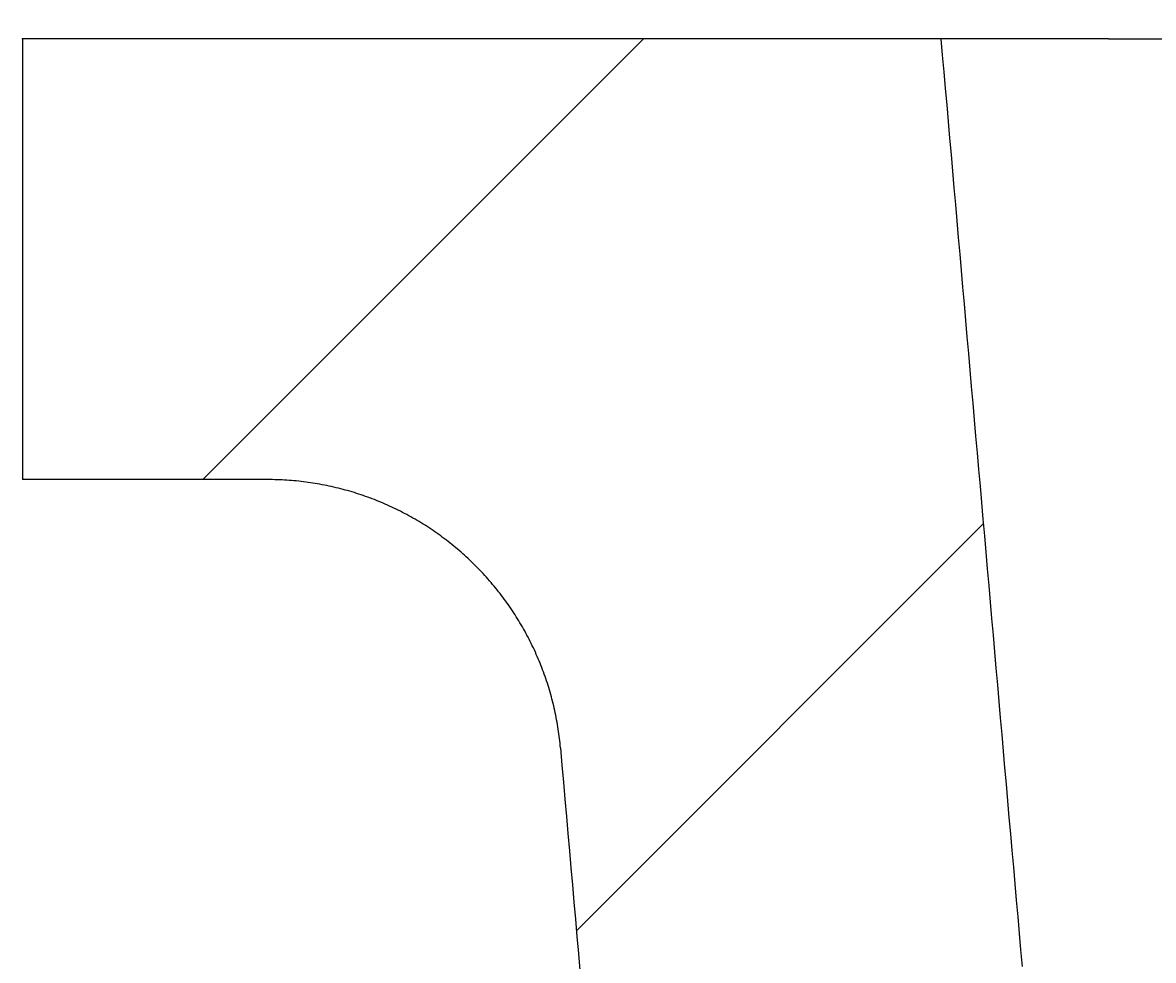
# Model space of a CAD drawing. Extents: x -500 to 3493, y -1003 to 1783.
# Drawn here: x 1941 to 1971, y 600 to 626 of the extents above; entities that cross this region are included whole.
import ezdxf

# ---------------------------------------------------------------- set-up
doc = ezdxf.new("R2010")
doc.units = 0
doc.header["$MEASUREMENT"] = 0
doc.layers.add('LAYER01', color=7, linetype='CONTINUOUS')
doc.dimstyles.get("Standard").update_dxf_attribs({"dimtxt": 0.18, "dimasz": 0.18, "dimexe": 0.18, "dimexo": 0.0625, "dimgap": 0.09, "dimtad": 0, "dimtih": 1, "dimtoh": 1, "dimdec": 4, "dimzin": 0, "dimdsep": 46, "dimtxsty": 'Standard', "dimcen": 0.09, "dimadec": 0, "dimazin": 0, "dimtfac": 1, "dimtdec": 4, "dimtofl": 0, "dimtmove": 0, "dimatfit": 3, "dimfxl": 1, "dimtolj": 1, "dimtzin": 0, "dimarcsym": 0})

# ---------------------------------------------------------------- blocks, each defined once
blk = doc.blocks.new('VW356013-G15')
at = {"layer": 'LAYER01', "color": 7, "linetype": 'Continuous'}
for p, q in [((1945.494017, 613.204621), (1957.494017, 625.204621)), ((1955.667839, 600.927803), (1966.744585, 612.004548))]:
    blk.add_line(p, q, dxfattribs=at)
blk = doc.blocks.new('*D15')
at = {"layer": 'LAYER01', "color": 7}
for p, q in [((1940.589723, 653.204621), (1940.589723, 874.822332)), ((2340.589723, 653.204621), (2340.589723, 874.822332)), ((2340.589723, 839.822332), (1940.589723, 839.822332))]:
    blk.add_line(p, q, dxfattribs=at)
for p in [(1940.589723, 839.822332), (1940.589723, 625.204621), (2340.589723, 625.204621)]:
    blk.add_point(p, dxfattribs=at)
for points in [[(1996.589723, 849.155292), (1940.589723, 839.822332), (1996.589723, 830.489372)], [(2284.589723, 849.155292), (2340.589723, 839.822332), (2284.589723, 830.489372)]]:
    blk.add_solid(points, dxfattribs=at)
at = {"layer": 'LAYER01', "color": 7, "linetype": 'Continuous'}
blk.add_text('400', height=70, dxfattribs=at).set_placement((2088.434643, 874.822332))
blk = doc.blocks.new('*D18')
at = {"layer": 'LAYER01', "color": 7}
for p, q in [((1965.589723, 653.204621), (1965.589723, 743.621221)), ((2315.264252, 653.204621), (2315.264252, 743.621221)), ((1965.589723, 708.621221), (2315.264252, 708.621221))]:
    blk.add_line(p, q, dxfattribs=at)
for p in [(2315.264252, 708.621221), (1965.589723, 625.204621), (2315.264252, 625.204621)]:
    blk.add_point(p, dxfattribs=at)
for points in [[(2021.589723, 699.288261), (1965.589723, 708.621221), (2021.589723, 717.954181)], [(2259.264252, 699.288261), (2315.264252, 708.621221), (2259.264252, 717.954181)]]:
    blk.add_solid(points, dxfattribs=at)
at = {"layer": 'LAYER01', "color": 7, "linetype": 'Continuous'}
blk.add_text('350', height=70, dxfattribs=at).set_placement((2088.271908, 743.621221))

msp = doc.modelspace()

# ---------------------------------------------------------------- linework, layer by layer
at = {"layer": 'LAYER01', "color": 7, "linetype": 'Continuous'}
for p, q in [((1965.589723, 625.204621), (1940.589723, 625.204621)), ((1940.589723, 625.204621), (1940.589723, 613.204621)), ((1970.152898, 625.204621), (2315.589723, 625.204621)), ((1947.263105, 613.204621), (1940.589723, 613.204621))]:
    msp.add_line(p, q, dxfattribs=at)
for points in [[(1965.589723, 625.204621), (1965.629175, 624.753689), (1965.668626, 624.302756), (1965.708078, 623.851824), (1965.74753, 623.400891), (1965.786981, 622.949959), (1965.826433, 622.499026), (1965.865884, 622.048094), (1965.905336, 621.597161), (1965.944788, 621.146228), (1965.984239, 620.695296), (1966.023691, 620.244363), (1966.063143, 619.793431), (1966.102594, 619.342498), (1966.142046, 618.891566), (1966.181497, 618.440633), (1966.220949, 617.989701), (1966.260401, 617.538768), (1966.299852, 617.087836), (1966.339304, 616.636903), (1966.378756, 616.185971), (1966.418207, 615.735038), (1966.457659, 615.284105), (1966.49711, 614.833173), (1966.536562, 614.38224), (1966.576014, 613.931308), (1966.615465, 613.480375), (1966.654917, 613.029443), (1966.694368, 612.57851), (1966.73382, 612.127578), (1966.773272, 611.676645), (1966.812723, 611.225713), (1966.852175, 610.77478), (1966.891627, 610.323848), (1966.931078, 609.872915), (1966.97053, 609.421982), (1967.009981, 608.97105), (1967.049433, 608.520117), (1967.088885, 608.069185), (1967.128336, 607.618252), (1967.167788, 607.16732), (1967.207239, 606.716387), (1967.246691, 606.265455), (1967.286143, 605.814522), (1967.325594, 605.36359), (1967.365046, 604.912657), (1967.404498, 604.461725), (1967.443949, 604.010792), (1967.483401, 603.559859), (1967.522852, 603.108927), (1967.562304, 602.657994), (1967.601756, 602.207062), (1967.641207, 601.756129), (1967.680659, 601.305197), (1967.72011, 600.854264), (1967.759562, 600.403332), (1967.799014, 599.952399)], [(1970.152898, 625.204621), (1970.091745, 625.204621), (1970.030757, 625.204621), (1969.969935, 625.204621), (1969.909279, 625.204621), (1969.848789, 625.204621), (1969.788465, 625.204621), (1969.728306, 625.204621), (1969.668312, 625.204621), (1969.608484, 625.204621), (1969.54882, 625.204621), (1969.489322, 625.204621), (1969.429988, 625.204621), (1969.370819, 625.204621), (1969.311814, 625.204621), (1969.252973, 625.204621), (1969.194297, 625.204621), (1969.135785, 625.204621), (1969.077399, 625.204621), (1969.019133, 625.204621), (1968.961041, 625.204621), (1968.903173, 625.204621), (1968.845581, 625.204621), (1968.788316, 625.204621), (1968.73143, 625.204621), (1968.674973, 625.204621), (1968.618992, 625.204621), (1968.563476, 625.204621), (1968.508418, 625.204621), (1968.453816, 625.204621), (1968.399664, 625.204621), (1968.345961, 625.204621), (1968.292703, 625.204621), (1968.239886, 625.204621), (1968.187508, 625.204621), (1968.13554, 625.204621), (1968.083965, 625.204621), (1968.032797, 625.204621), (1967.98205, 625.204621), (1967.931737, 625.204621), (1967.881873, 625.204621), (1967.832472, 625.204621), (1967.783547, 625.204621), (1967.735112, 625.204621), (1967.687181, 625.204621), (1967.639768, 625.204621), (1967.592887, 625.204621), (1967.546551, 625.204621), (1967.500775, 625.204621), (1967.455572, 625.204621), (1967.410957, 625.204621), (1967.366942, 625.204621), (1967.323511, 625.204621), (1967.280635, 625.204621), (1967.238312, 625.204621), (1967.196543, 625.204621), (1967.155325, 625.204621), (1967.114658, 625.204621), (1967.074541, 625.204621), (1967.034972, 625.204621), (1966.99595, 625.204621), (1966.957474, 625.204621), (1966.919544, 625.204621), (1966.882157, 625.204621), (1966.845314, 625.204621), (1966.809012, 625.204621), (1966.773251, 625.204621), (1966.738029, 625.204621), (1966.703345, 625.204621), (1966.669241, 625.204621), (1966.635751, 625.204621), (1966.602871, 625.204621), (1966.570595, 625.204621), (1966.538916, 625.204621), (1966.507828, 625.204621), (1966.477325, 625.204621), (1966.447402, 625.204621), (1966.418053, 625.204621), (1966.38927, 625.204621), (1966.361049, 625.204621), (1966.333383, 625.204621), (1966.306267, 625.204621), (1966.279693, 625.204621), (1966.253657, 625.204621), (1966.228153, 625.204621), (1966.203173, 625.204621), (1966.178711, 625.204621), (1966.154762, 625.204621), (1966.131326, 625.204621), (1966.108401, 625.204621), (1966.085988, 625.204621), (1966.064084, 625.204621), (1966.042689, 625.204621), (1966.021802, 625.204621), (1966.001422, 625.204621), (1965.981548, 625.204621), (1965.96218, 625.204621), (1965.943317, 625.204621), (1965.924957, 625.204621), (1965.9071, 625.204621), (1965.889745, 625.204621), (1965.872891, 625.204621), (1965.856537, 625.204621), (1965.840688, 625.204621), (1965.825346, 625.204621), (1965.810509, 625.204621), (1965.796176, 625.204621), (1965.782344, 625.204621), (1965.769012, 625.204621), (1965.756176, 625.204621), (1965.743835, 625.204621), (1965.731987, 625.204621), (1965.72063, 625.204621), (1965.709761, 625.204621), (1965.699379, 625.204621), (1965.68948, 625.204621), (1965.680064, 625.204621), (1965.671128, 625.204621), (1965.66267, 625.204621), (1965.654688, 625.204621), (1965.647179, 625.204621), (1965.640142, 625.204621), (1965.633574, 625.204621), (1965.627474, 625.204621), (1965.621838, 625.204621), (1965.616666, 625.204621), (1965.611954, 625.204621), (1965.607702, 625.204621), (1965.603906, 625.204621), (1965.600564, 625.204621), (1965.597675, 625.204621), (1965.595237, 625.204621), (1965.593246, 625.204621), (1965.591702, 625.204621), (1965.590601, 625.204621), (1965.589942, 625.204621), (1965.589723, 625.204621)], [(1955.232662, 605.90187), (1955.226733, 605.966627), (1955.220291, 606.031251), (1955.213335, 606.09574), (1955.205867, 606.160095), (1955.197888, 606.224317), (1955.189399, 606.288405), (1955.180401, 606.35236), (1955.170894, 606.416181), (1955.16088, 606.47987), (1955.150359, 606.543426), (1955.139333, 606.60685), (1955.127802, 606.670142), (1955.115767, 606.733303), (1955.10323, 606.796331), (1955.090191, 606.859228), (1955.076651, 606.921995), (1955.06261, 606.98463), (1955.048071, 607.047135), (1955.033034, 607.109509), (1955.0175, 607.171753), (1955.001469, 607.233868), (1954.984943, 607.295853), (1954.967923, 607.357708), (1954.950407, 607.419434), (1954.932394, 607.481029), (1954.913882, 607.542495), (1954.894872, 607.603829), (1954.875361, 607.665033), (1954.85535, 607.726106), (1954.834838, 607.787047), (1954.813824, 607.847858), (1954.792307, 607.908536), (1954.770286, 607.969083), (1954.747761, 608.029498), (1954.724727, 608.089787), (1954.701168, 608.149979), (1954.677086, 608.210063), (1954.652492, 608.270018), (1954.627392, 608.329824), (1954.601794, 608.389462), (1954.575708, 608.448912), (1954.549141, 608.508154), (1954.5221, 608.56717), (1954.494595, 608.625938), (1954.466634, 608.684439), (1954.438224, 608.742653), (1954.409375, 608.800572), (1954.380092, 608.858197), (1954.350375, 608.91553), (1954.320225, 608.972571), (1954.289642, 609.02932), (1954.258627, 609.085778), (1954.22718, 609.141944), (1954.195301, 609.197819), (1954.162992, 609.253403), (1954.130251, 609.308697), (1954.097081, 609.363701), (1954.063481, 609.418416), (1954.029452, 609.47284), (1953.994993, 609.526976), (1953.960107, 609.580822), (1953.924792, 609.634381), (1953.88905, 609.68765), (1953.852881, 609.740632), (1953.816285, 609.793326), (1953.779264, 609.845733), (1953.741816, 609.897852), (1953.703943, 609.949685), (1953.665646, 610.001232), (1953.626922, 610.052491), (1953.58777, 610.103461), (1953.54819, 610.154142), (1953.508179, 610.204533), (1953.467737, 610.254633), (1953.426862, 610.304442), (1953.385555, 610.353958), (1953.343814, 610.403182), (1953.301637, 610.452113), (1953.259024, 610.500749), (1953.215974, 610.54909), (1953.172487, 610.597134), (1953.128576, 610.644858), (1953.084255, 610.692248), (1953.039538, 610.73929), (1952.994438, 610.785973), (1952.948969, 610.832284), (1952.903145, 610.878208), (1952.85698, 610.923735), (1952.810487, 610.96885), (1952.76368, 611.013541), (1952.716573, 611.057795), (1952.66918, 611.1016), (1952.621493, 611.144968), (1952.573496, 611.18792), (1952.52519, 611.230457), (1952.476575, 611.272579), (1952.427651, 611.314286), (1952.378418, 611.355578), (1952.328876, 611.396454), (1952.279025, 611.436917), (1952.228865, 611.476964), (1952.178397, 611.516597), (1952.12762, 611.555815), (1952.076534, 611.594619), (1952.025139, 611.633008), (1951.973436, 611.670983), (1951.921425, 611.708544), (1951.869105, 611.745691), (1951.816477, 611.782425), (1951.763541, 611.818744), (1951.710296, 611.854649), (1951.656744, 611.890141), (1951.602884, 611.925219), (1951.548715, 611.959884), (1951.494239, 611.994135), (1951.439437, 612.027976), (1951.384298, 612.061403), (1951.328832, 612.094413), (1951.273049, 612.127), (1951.216959, 612.159159), (1951.160573, 612.190886), (1951.103901, 612.222175), (1951.046953, 612.25302), (1950.98974, 612.283418), (1950.932271, 612.313363), (1950.874557, 612.34285), (1950.816608, 612.371874), (1950.758434, 612.40043), (1950.700046, 612.428513), (1950.641453, 612.456118), (1950.582667, 612.483239), (1950.523696, 612.509872), (1950.464552, 612.536012), (1950.405245, 612.561654), (1950.345784, 612.586792), (1950.286181, 612.611422), (1950.226444, 612.635539), (1950.166586, 612.659137), (1950.106593, 612.682228), (1950.046446, 612.70483), (1949.986147, 612.72694), (1949.925694, 612.74856), (1949.865087, 612.769688), (1949.804327, 612.790324), (1949.743413, 612.810468), (1949.682346, 612.83012), (1949.621125, 612.84928), (1949.559749, 612.867947), (1949.49822, 612.88612), (1949.436537, 612.9038), (1949.374699, 612.920987), (1949.312708, 612.93768), (1949.250561, 612.953878), (1949.188261, 612.969582), (1949.125806, 612.984791), (1949.063196, 612.999505), (1949.000431, 613.013724), (1948.937512, 613.027447), (1948.874438, 613.040674), (1948.811208, 613.053405), (1948.747824, 613.06564), (1948.684268, 613.077376), (1948.620532, 613.088611), (1948.556633, 613.099341), (1948.492586, 613.109565), (1948.428407, 613.119277), (1948.364112, 613.128477), (1948.299715, 613.13716), (1948.235234, 613.145323), (1948.170683, 613.152965), (1948.106078, 613.160081), (1948.041435, 613.166668), (1947.976766, 613.172726), (1947.912065, 613.178257), (1947.847328, 613.183263), (1947.782555, 613.187743), (1947.717748, 613.191696), (1947.652905, 613.195124), (1947.588027, 613.198025), (1947.523113, 613.200399), (1947.458164, 613.202246), (1947.39318, 613.203565), (1947.32816, 613.204357), (1947.263105, 613.204621)], [(1955.232662, 605.90187), (1955.273455, 605.435614), (1955.314247, 604.969358), (1955.355039, 604.503102), (1955.395831, 604.036846), (1955.436623, 603.57059), (1955.477416, 603.104334), (1955.518208, 602.638078), (1955.559, 602.171822), (1955.599792, 601.705566), (1955.640585, 601.23931), (1955.681377, 600.773054), (1955.722169, 600.306798), (1955.762961, 599.840542)]]:
    msp.add_lwpolyline(points, dxfattribs=at)

# ---------------------------------------------------------------- block references
at = {"layer": 'LAYER01'}
msp.add_blockref('VW356013-G15', (0, 0), dxfattribs=at)

# ---------------------------------------------------------------- dimensions: what is measured, and where the dimension line sits
at = {"layer": 'LAYER01', "color": 7}
for base, p1, p2, picture, middle in [((1940.589723, 839.822332), (2340.589723, 625.204621), (1940.589723, 625.204621), '*D15', (2140.589723, 909.822332)), ((2315.264252, 708.621221), (1965.589723, 625.204621), (2315.264252, 625.204621), '*D18', (2140.426988, 778.621221))]:
    dim = msp.add_linear_dim(base=base, p1=p1, p2=p2, dimstyle='Standard', dxfattribs=at)
    dim.commit()
    dim.dimension.update_dxf_attribs({"geometry": picture, "text_midpoint": middle})

doc.saveas('drawing.dxf')
